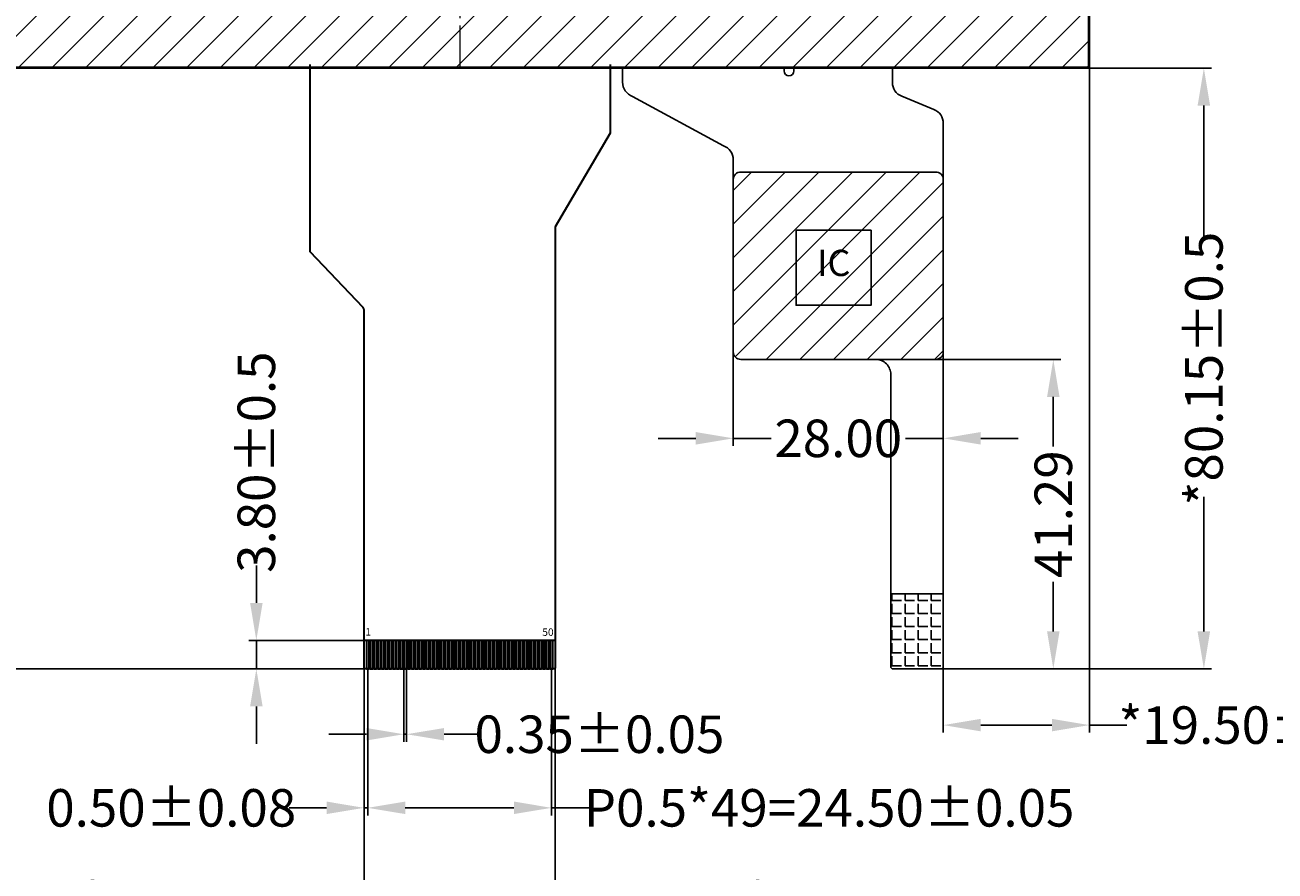
# Model space of a CAD drawing. Units: millimetres. Extents: x 3322 to 4065, y -1117 to -601.
# Drawn here: x 3439 to 3606, y -940 to -827 of the extents above; entities that cross this region are included whole.
import ezdxf

# ---------------------------------------------------------------- set-up
doc = ezdxf.new("R2010")
doc.units = ezdxf.units.MM
doc.header["$LTSCALE"] = 10
doc.header["$PDMODE"] = 34
doc.linetypes.add('CENTER2', pattern=[28.575, 19.05, -3.175, 3.175, -3.175])
for name, color, linetype in [('DIM', 3, 'Continuous'), ('FPC', 40, 'Continuous'), ('LENS', 4, 'Continuous'), ('上铁框', 5, 'Continuous'), ('保护膜', 7, 'Continuous')]:
    doc.layers.add(name, color=color, linetype=linetype)
doc.layers.add('中心线', color=1, linetype='CENTER2', lineweight=13)
doc.styles.add('Arial', font='arial.ttf')
doc.styles.get("Standard").update_dxf_attribs({"font": 'arial.ttf', "height": 5})
doc.dimstyles.new('STANDARD$0', dxfattribs={"dimtxt": 1, "dimasz": 5, "dimexe": 1, "dimexo": 0.1, "dimgap": 0.5, "dimtad": 0, "dimzin": 1, "dimdsep": 46, "dimtxsty": 'Standard', "dimcen": 0.09, "dimclrd": 256, "dimclre": 256, "dimclrt": 256, "dimadec": 0, "dimazin": 2, "dimtfac": 1, "dimtmove": 0, "dimatfit": 3, "dimfxl": 1, "dimtolj": 1, "dimarcsym": 0})

# ---------------------------------------------------------------- blocks, each defined once
blk = doc.blocks.new('*D10')
at = {"layer": 'Defpoints', "color": 0}
for p in [(3367.71, -832.4), (3416.87, -832.4), (3484.52, -912.55)]:
    blk.add_point(p, dxfattribs=at)
at = {"layer": 'DIM', "lineweight": -2}
for p, q in [((3416.77, -832.4), (3366.71, -832.4)), ((3367.71, -837.4), (3367.71, -855.36)), ((3367.71, -907.55), (3367.71, -889.6)), ((3484.42, -912.55), (3366.71, -912.55))]:
    blk.add_line(p, q, dxfattribs=at)
at = {"layer": 'DIM'}
for points in [[(3366.88, -837.4), (3368.55, -837.4), (3367.71, -832.4)], [(3366.88, -907.55), (3368.55, -907.55), (3367.71, -912.55)]]:
    blk.add_solid(points, dxfattribs=at)
at = {"layer": 'DIM', "insert": (3367.71, -872.48), "char_height": 5, "attachment_point": 5, "rotation": 90}
blk.add_mtext('\\A1;*80.15%%P0.5', dxfattribs=at)
blk = doc.blocks.new('*D11')
at = {"layer": 'Defpoints', "color": 0}
for p in [(3416.12, -831.25), (3484.32, -912.35), (3416.12, -943.65)]:
    blk.add_point(p, dxfattribs=at)
at = {"layer": 'DIM', "lineweight": -2}
for p, q in [((3416.12, -831.35), (3416.12, -944.65)), ((3484.32, -912.45), (3484.32, -944.65)), ((3421.12, -943.65), (3425.61, -943.65)), ((3479.32, -943.65), (3459.85, -943.65))]:
    blk.add_line(p, q, dxfattribs=at)
at = {"layer": 'DIM'}
for points in [[(3421.12, -942.81), (3421.12, -944.48), (3416.12, -943.65)], [(3479.32, -942.81), (3479.32, -944.48), (3484.32, -943.65)]]:
    blk.add_solid(points, dxfattribs=at)
at = {"layer": 'DIM', "insert": (3442.73, -943.65), "char_height": 5, "attachment_point": 5}
blk.add_mtext('\\A1;*68.20%%P0.5', dxfattribs=at)
blk = doc.blocks.new('*D19')
at = {"layer": 'Defpoints', "color": 0}
for p in [(3484.32, -911.86), (3509.82, -911.86), (3509.82, -943.65)]:
    blk.add_point(p, dxfattribs=at)
at = {"layer": 'DIM', "lineweight": -2}
for p, q in [((3484.32, -911.96), (3484.32, -944.65)), ((3509.82, -911.96), (3509.82, -944.65)), ((3489.32, -943.65), (3504.82, -943.65)), ((3509.82, -943.65), (3514.82, -943.65))]:
    blk.add_line(p, q, dxfattribs=at)
at = {"layer": 'DIM'}
for points in [[(3489.32, -942.81), (3489.32, -944.48), (3484.32, -943.65)], [(3504.82, -942.81), (3504.82, -944.48), (3509.82, -943.65)]]:
    blk.add_solid(points, dxfattribs=at)
at = {"layer": 'DIM', "insert": (3531.44, -943.65), "char_height": 5, "attachment_point": 5}
blk.add_mtext('\\A1;*25.50{\\fArial|b0|i0|c134|p34;%%P}0.1', dxfattribs=at)
blk = doc.blocks.new('*D20')
at = {"layer": 'Defpoints', "color": 0}
for p in [(3489.65, -912.55), (3490, -912.55), (3490, -921.27)]:
    blk.add_point(p, dxfattribs=at)
at = {"layer": 'DIM', "lineweight": -2}
for p, q in [((3489.65, -912.65), (3489.65, -922.27)), ((3490, -912.65), (3490, -922.27)), ((3484.65, -921.27), (3479.65, -921.27)), ((3489.65, -921.27), (3490, -921.27)), ((3495, -921.27), (3500, -921.27))]:
    blk.add_line(p, q, dxfattribs=at)
at = {"layer": 'DIM'}
for points in [[(3484.65, -920.44), (3484.65, -922.1), (3489.65, -921.27)], [(3495, -920.44), (3495, -922.1), (3490, -921.27)]]:
    blk.add_solid(points, dxfattribs=at)
at = {"layer": 'DIM', "insert": (3515.72, -921.27), "char_height": 5, "attachment_point": 5}
blk.add_mtext('\\A1;0.35{\\fArial|b0|i0|c134|p34;%%P}0.05', dxfattribs=at)
blk = doc.blocks.new('*D21')
at = {"layer": 'Defpoints', "color": 0}
for p in [(3484.82, -912.55), (3509.32, -912.55), (3509.32, -931.09)]:
    blk.add_point(p, dxfattribs=at)
at = {"layer": 'DIM', "lineweight": -2}
for p, q in [((3484.82, -912.65), (3484.82, -932.09)), ((3509.32, -912.65), (3509.32, -932.09)), ((3489.82, -931.09), (3504.32, -931.09)), ((3509.32, -931.09), (3514.32, -931.09))]:
    blk.add_line(p, q, dxfattribs=at)
at = {"layer": 'DIM'}
for points in [[(3489.82, -930.25), (3489.82, -931.92), (3484.82, -931.09)], [(3504.32, -930.25), (3504.32, -931.92), (3509.32, -931.09)]]:
    blk.add_solid(points, dxfattribs=at)
at = {"layer": 'DIM', "insert": (3546.34, -931.09), "char_height": 5, "attachment_point": 5}
blk.add_mtext('\\A1;P0.5*49=24.50{\\fArial|b0|i0|c134|p34;%%P}0.05', dxfattribs=at)
blk = doc.blocks.new('*D22')
at = {"layer": 'Defpoints', "color": 0}
for p in [(3484.32, -911.86), (3484.82, -912.55), (3484.32, -931.09)]:
    blk.add_point(p, dxfattribs=at)
at = {"layer": 'DIM', "lineweight": -2}
for p, q in [((3484.32, -911.96), (3484.32, -932.09)), ((3484.82, -912.65), (3484.82, -932.09)), ((3479.32, -931.09), (3474.32, -931.09)), ((3484.82, -931.09), (3484.32, -931.09)), ((3489.82, -931.09), (3494.82, -931.09))]:
    blk.add_line(p, q, dxfattribs=at)
at = {"layer": 'DIM'}
for points in [[(3479.32, -930.25), (3479.32, -931.92), (3484.32, -931.09)], [(3489.82, -930.25), (3489.82, -931.92), (3484.82, -931.09)]]:
    blk.add_solid(points, dxfattribs=at)
at = {"layer": 'DIM', "insert": (3458.61, -931.09), "char_height": 5, "attachment_point": 5}
blk.add_mtext('\\A1;0.50{\\fArial|b0|i0|c134|p34;%%P}0.08', dxfattribs=at)
blk = doc.blocks.new('*D23')
at = {"layer": 'Defpoints', "color": 0}
for p in [(3469.96, -908.75), (3484.65, -908.75), (3484.65, -912.55)]:
    blk.add_point(p, dxfattribs=at)
at = {"layer": 'DIM', "lineweight": -2}
for p, q in [((3469.96, -903.75), (3469.96, -898.75)), ((3484.55, -908.75), (3468.96, -908.75)), ((3469.96, -912.55), (3469.96, -908.75)), ((3484.55, -912.55), (3468.96, -912.55)), ((3469.96, -917.55), (3469.96, -922.55))]:
    blk.add_line(p, q, dxfattribs=at)
at = {"layer": 'DIM'}
for points in [[(3469.13, -903.75), (3470.8, -903.75), (3469.96, -908.75)], [(3469.13, -917.55), (3470.8, -917.55), (3469.96, -912.55)]]:
    blk.add_solid(points, dxfattribs=at)
at = {"layer": 'DIM', "insert": (3469.96, -884.97), "char_height": 5, "attachment_point": 5, "rotation": 90}
blk.add_mtext('\\A1;3.80{\\fArial|b0|i0|c134|p34;%%P}0.5', dxfattribs=at)
blk = doc.blocks.new('*D27')
at = {"layer": 'Defpoints', "color": 0}
for p in [(3572.59, -832.4), (3596.33, -832.4), (3560.46, -912.55)]:
    blk.add_point(p, dxfattribs=at)
at = {"layer": 'DIM', "lineweight": -2}
for p, q in [((3572.69, -832.4), (3597.33, -832.4)), ((3596.33, -837.4), (3596.33, -855.36)), ((3596.33, -907.55), (3596.33, -889.6)), ((3560.56, -912.55), (3597.33, -912.55))]:
    blk.add_line(p, q, dxfattribs=at)
at = {"layer": 'DIM'}
for points in [[(3595.49, -837.4), (3597.16, -837.4), (3596.33, -832.4)], [(3595.49, -907.55), (3597.16, -907.55), (3596.33, -912.55)]]:
    blk.add_solid(points, dxfattribs=at)
at = {"layer": 'DIM', "insert": (3596.33, -872.48), "char_height": 5, "attachment_point": 5, "rotation": 90}
blk.add_mtext('\\A1;*80.15{\\fArial|b0|i0|c134|p34;%%P}0.5', dxfattribs=at)
blk = doc.blocks.new('*D28')
at = {"layer": 'Defpoints', "color": 0}
for p in [(3581.07, -831.51), (3561.57, -911.34), (3581.07, -920.05)]:
    blk.add_point(p, dxfattribs=at)
at = {"layer": 'DIM', "lineweight": -2}
for p, q in [((3581.07, -831.61), (3581.07, -921.05)), ((3561.57, -911.44), (3561.57, -921.05)), ((3566.57, -920.05), (3576.07, -920.05)), ((3581.07, -920.05), (3586.07, -920.05))]:
    blk.add_line(p, q, dxfattribs=at)
at = {"layer": 'DIM'}
for points in [[(3566.57, -919.22), (3566.57, -920.88), (3561.57, -920.05)], [(3576.07, -919.22), (3576.07, -920.88), (3581.07, -920.05)]]:
    blk.add_solid(points, dxfattribs=at)
at = {"layer": 'DIM', "insert": (3603.19, -920.05), "char_height": 5, "attachment_point": 5}
blk.add_mtext('\\A1;*19.50{\\fArial|b0|i0|c134|p34;%%P}0.5', dxfattribs=at)
blk = doc.blocks.new('*D29')
at = {"layer": 'Defpoints', "color": 0}
for p in [(3533.57, -868.08), (3561.57, -868.08), (3561.57, -881.79)]:
    blk.add_point(p, dxfattribs=at)
at = {"layer": 'DIM', "lineweight": -2}
for p, q in [((3533.57, -868.18), (3533.57, -882.79)), ((3561.57, -868.18), (3561.57, -882.79)), ((3528.57, -881.79), (3523.57, -881.79)), ((3533.57, -881.79), (3538.6, -881.79)), ((3561.57, -881.79), (3556.54, -881.79)), ((3566.57, -881.79), (3571.57, -881.79))]:
    blk.add_line(p, q, dxfattribs=at)
at = {"layer": 'DIM'}
for points in [[(3528.57, -880.95), (3528.57, -882.62), (3533.57, -881.79)], [(3566.57, -880.95), (3566.57, -882.62), (3561.57, -881.79)]]:
    blk.add_solid(points, dxfattribs=at)
at = {"layer": 'DIM', "insert": (3547.57, -881.79), "char_height": 5, "attachment_point": 5}
blk.add_mtext('\\A1;28.00', dxfattribs=at)
blk = doc.blocks.new('*D30')
at = {"layer": 'Defpoints', "color": 0}
for p in [(3547.57, -871.26), (3576.25, -871.26), (3555.76, -912.55)]:
    blk.add_point(p, dxfattribs=at)
at = {"layer": 'DIM', "lineweight": -2}
for p, q in [((3547.67, -871.26), (3577.25, -871.26)), ((3576.25, -876.26), (3576.25, -882.87)), ((3576.25, -907.55), (3576.25, -900.95)), ((3555.86, -912.55), (3577.25, -912.55))]:
    blk.add_line(p, q, dxfattribs=at)
at = {"layer": 'DIM'}
for points in [[(3575.42, -876.26), (3577.08, -876.26), (3576.25, -871.26)], [(3575.42, -907.55), (3577.08, -907.55), (3576.25, -912.55)]]:
    blk.add_solid(points, dxfattribs=at)
at = {"layer": 'DIM', "insert": (3576.25, -891.91), "char_height": 5, "attachment_point": 5, "rotation": 90}
blk.add_mtext('\\A1;41.29', dxfattribs=at)

msp = doc.modelspace()

# ---------------------------------------------------------------- hatches: boundary and pattern name
at = {"layer": 'FPC'}
h = msp.add_hatch(dxfattribs=at)
h.set_pattern_fill('ANSI31', color=6, style=0)
h.set_pattern_definition([(45, (-1073.596, -480.8152), (-2.245064, 2.245064), [])])
edge = h.paths.add_edge_path()
edge.add_line((3533.574, -847.262), (3533.574, -870.264))
edge.add_arc((3534.574, -870.264), 1, 180, 270)
edge.add_line((3534.574, -871.264), (3560.573, -871.264))
edge.add_arc((3560.573, -870.264), 1, 270, 360)
edge.add_line((3561.573, -870.264), (3561.573, -847.262))
edge.add_arc((3560.573, -847.262), 1, 0, 90)
edge.add_line((3560.573, -846.262), (3534.574, -846.262))
edge.add_arc((3534.574, -847.262), 1, 90, 180)
h = msp.add_hatch(dxfattribs=at)
h.set_pattern_fill('ANGLE', color=256, scale=0.25, style=0)
h.set_pattern_definition([(0, (-1064.1016, -480.8152), (0, 1.74625), [1.27, -0.47625]), (90, (-1064.1016, -480.8152), (-1.74625, 1e-16), [1.27, -0.47625])])
edge = h.paths.add_edge_path()
edge.add_line((3554.573, -902.555), (3561.573, -902.555))
edge.add_line((3561.573, -902.555), (3561.573, -912.255))
edge.add_arc((3561.273, -912.255), 0.3, 270, 360, ccw=False)
edge.add_line((3561.273, -912.555), (3554.873, -912.555))
edge.add_arc((3554.873, -912.255), 0.3, 180, 270, ccw=False)
edge.add_line((3554.573, -912.255), (3554.573, -902.555))
at = {"layer": 'LENS'}
h = msp.add_hatch(dxfattribs=at)
h.set_pattern_fill('ANSI31', color=256, style=0)
h.set_pattern_definition([(45, (-1064.1016, -480.8152), (-2.245064, 2.245064), [])])
h.paths.add_polyline_path([(3419.543, -823.605), (3574.623, -823.605), (3574.623, -736.685), (3419.543, -736.685)], flags=16)
edge = h.paths.add_edge_path()
edge.add_line((3416.373, -832.405), (3580.773, -832.405))
edge.add_arc((3580.773, -832.105), 0.3, 270, 360)
edge.add_line((3581.073, -832.105), (3581.073, -732.705))
edge.add_arc((3580.773, -732.705), 0.3, 360, 450)
edge.add_line((3580.773, -732.405), (3416.373, -732.405))
edge.add_arc((3416.373, -732.705), 0.3, 90, 180)
edge.add_line((3416.073, -732.705), (3416.073, -832.105))
edge.add_arc((3416.373, -832.105), 0.3, 180, 270)

# ---------------------------------------------------------------- linework, layer by layer
at = {"layer": 'FPC', "color": 30, "lineweight": 30}
msp.add_line((3509.823, -908.755), (3484.323, -908.755), dxfattribs=at)
msp.add_lwpolyline([(3517.148, -831.905), (3517.148, -841.061), (3509.823, -853.555), (3509.823, -912.355, -0.4142136), (3509.623, -912.555), (3484.523, -912.555, -0.4142136), (3484.323, -912.355), (3484.323, -864.696, 0.1915888), (3484.186, -864.352), (3477.148, -856.905), (3477.148, -831.905)], format="xyb", dxfattribs=at)
at = {"layer": 'FPC'}
for points in [[(3554.791, -832.405), (3554.791, -834.301, 0.3049407), (3556.036, -836.153), (3560.327, -837.901, -0.3049407), (3561.573, -839.754), (3561.573, -912.255, -0.4142136), (3561.273, -912.555), (3554.873, -912.555, -0.4142136), (3554.573, -912.255), (3554.573, -873.264, 0.4142136), (3552.573, -871.264), (3534.574, -871.264, -0.4142136), (3533.574, -870.264), (3533.574, -844.639, 0.3176622), (3532.242, -842.754), (3520.134, -836.16, -0.3176622), (3518.802, -834.275), (3518.802, -832.405)], [(3540.347, -832.405), (3540.347, -832.765, 1), (3541.647, -832.765), (3541.647, -832.405)]]:
    msp.add_lwpolyline(points, format="xyb", dxfattribs=at)
at = {"layer": 'FPC', "color": 6}
msp.add_lwpolyline([(3533.574, -847.262), (3533.574, -870.264, 0.4142136), (3534.574, -871.264), (3560.573, -871.264, 0.4142136), (3561.573, -870.264), (3561.573, -847.262, 0.4142136), (3560.573, -846.262), (3534.574, -846.262, 0.4142136)], format="xyb", close=True, dxfattribs=at)
at = {"layer": 'FPC'}
msp.add_lwpolyline([(3541.954, -854.032), (3551.954, -854.032), (3551.954, -864.032), (3541.954, -864.032)], close=True, dxfattribs=at)
msp.add_lwpolyline([(3554.573, -902.555), (3561.573, -902.555), (3561.573, -912.255, -0.4142136), (3561.273, -912.555), (3554.873, -912.555, -0.4142136), (3554.573, -912.255)], format="xyb", close=True, dxfattribs=at)
at = {"layer": 'FPC', "color": 30, "lineweight": 30}
for points in [[(3484.648, -912.555), (3484.998, -912.555), (3484.998, -908.755), (3484.648, -908.755)], [(3485.148, -912.555), (3485.498, -912.555), (3485.498, -908.755), (3485.148, -908.755)], [(3485.648, -912.555), (3485.998, -912.555), (3485.998, -908.755), (3485.648, -908.755)], [(3486.148, -912.555), (3486.498, -912.555), (3486.498, -908.755), (3486.148, -908.755)], [(3486.648, -912.555), (3486.998, -912.555), (3486.998, -908.755), (3486.648, -908.755)], [(3487.148, -912.555), (3487.498, -912.555), (3487.498, -908.755), (3487.148, -908.755)], [(3487.648, -912.555), (3487.998, -912.555), (3487.998, -908.755), (3487.648, -908.755)], [(3488.148, -912.555), (3488.498, -912.555), (3488.498, -908.755), (3488.148, -908.755)], [(3488.648, -912.555), (3488.998, -912.555), (3488.998, -908.755), (3488.648, -908.755)], [(3489.148, -912.555), (3489.498, -912.555), (3489.498, -908.755), (3489.148, -908.755)], [(3489.648, -912.555), (3489.998, -912.555), (3489.998, -908.755), (3489.648, -908.755)], [(3490.148, -912.555), (3490.498, -912.555), (3490.498, -908.755), (3490.148, -908.755)], [(3490.648, -912.555), (3490.998, -912.555), (3490.998, -908.755), (3490.648, -908.755)], [(3491.148, -912.555), (3491.498, -912.555), (3491.498, -908.755), (3491.148, -908.755)], [(3491.648, -912.555), (3491.998, -912.555), (3491.998, -908.755), (3491.648, -908.755)], [(3492.148, -912.555), (3492.498, -912.555), (3492.498, -908.755), (3492.148, -908.755)], [(3492.648, -912.555), (3492.998, -912.555), (3492.998, -908.755), (3492.648, -908.755)], [(3493.148, -912.555), (3493.498, -912.555), (3493.498, -908.755), (3493.148, -908.755)], [(3493.648, -912.555), (3493.998, -912.555), (3493.998, -908.755), (3493.648, -908.755)], [(3494.148, -912.555), (3494.498, -912.555), (3494.498, -908.755), (3494.148, -908.755)], [(3494.648, -912.555), (3494.998, -912.555), (3494.998, -908.755), (3494.648, -908.755)], [(3495.148, -912.555), (3495.498, -912.555), (3495.498, -908.755), (3495.148, -908.755)], [(3495.648, -912.555), (3495.998, -912.555), (3495.998, -908.755), (3495.648, -908.755)], [(3496.148, -912.555), (3496.498, -912.555), (3496.498, -908.755), (3496.148, -908.755)], [(3496.648, -912.555), (3496.998, -912.555), (3496.998, -908.755), (3496.648, -908.755)], [(3497.148, -912.555), (3497.498, -912.555), (3497.498, -908.755), (3497.148, -908.755)], [(3497.648, -912.555), (3497.998, -912.555), (3497.998, -908.755), (3497.648, -908.755)], [(3498.148, -912.555), (3498.498, -912.555), (3498.498, -908.755), (3498.148, -908.755)], [(3498.648, -912.555), (3498.998, -912.555), (3498.998, -908.755), (3498.648, -908.755)], [(3499.148, -912.555), (3499.498, -912.555), (3499.498, -908.755), (3499.148, -908.755)], [(3499.648, -912.555), (3499.998, -912.555), (3499.998, -908.755), (3499.648, -908.755)], [(3500.148, -912.555), (3500.498, -912.555), (3500.498, -908.755), (3500.148, -908.755)], [(3500.648, -912.555), (3500.998, -912.555), (3500.998, -908.755), (3500.648, -908.755)], [(3501.148, -912.555), (3501.498, -912.555), (3501.498, -908.755), (3501.148, -908.755)], [(3501.648, -912.555), (3501.998, -912.555), (3501.998, -908.755), (3501.648, -908.755)], [(3502.148, -912.555), (3502.498, -912.555), (3502.498, -908.755), (3502.148, -908.755)], [(3502.648, -912.555), (3502.998, -912.555), (3502.998, -908.755), (3502.648, -908.755)], [(3503.148, -912.555), (3503.498, -912.555), (3503.498, -908.755), (3503.148, -908.755)], [(3503.648, -912.555), (3503.998, -912.555), (3503.998, -908.755), (3503.648, -908.755)], [(3504.148, -912.555), (3504.498, -912.555), (3504.498, -908.755), (3504.148, -908.755)], [(3504.648, -912.555), (3504.998, -912.555), (3504.998, -908.755), (3504.648, -908.755)], [(3505.148, -912.555), (3505.498, -912.555), (3505.498, -908.755), (3505.148, -908.755)], [(3505.648, -912.555), (3505.998, -912.555), (3505.998, -908.755), (3505.648, -908.755)], [(3506.148, -912.555), (3506.498, -912.555), (3506.498, -908.755), (3506.148, -908.755)], [(3506.648, -912.555), (3506.998, -912.555), (3506.998, -908.755), (3506.648, -908.755)], [(3507.148, -912.555), (3507.498, -912.555), (3507.498, -908.755), (3507.148, -908.755)], [(3507.648, -912.555), (3507.998, -912.555), (3507.998, -908.755), (3507.648, -908.755)], [(3508.148, -912.555), (3508.498, -912.555), (3508.498, -908.755), (3508.148, -908.755)], [(3508.648, -912.555), (3508.998, -912.555), (3508.998, -908.755), (3508.648, -908.755)], [(3509.148, -912.555), (3509.498, -912.555), (3509.498, -908.755), (3509.148, -908.755)]]:
    msp.add_lwpolyline(points, close=True, dxfattribs=at)
at = {"layer": 'LENS'}
msp.add_lwpolyline([(3416.373, -832.405), (3580.773, -832.405, 0.4142136), (3581.073, -832.105), (3581.073, -732.705, 0.4142136), (3580.773, -732.405), (3416.373, -732.405, 0.4142136), (3416.073, -732.705), (3416.073, -832.105, 0.4142136)], format="xyb", close=True, dxfattribs=at)
at = {"layer": '上铁框'}
for p, q in [((3581.023, -831.905), (3581.023, -732.905)), ((3416.623, -832.405), (3580.523, -832.405))]:
    msp.add_line(p, q, dxfattribs=at)
msp.add_arc((3580.523, -831.905), 0.5, 270, 0, dxfattribs=at)
at = {"layer": '中心线', "ltscale": 0.03}
msp.add_line((3497.083, -732.405), (3497.083, -832.405), dxfattribs=at)
at = {"layer": '保护膜'}
msp.add_lwpolyline([(3416.373, -732.555), (3580.773, -732.555, -0.4142136), (3580.923, -732.705), (3580.923, -832.105, -0.4142136), (3580.773, -832.255), (3423.222, -832.255, 0.4142136), (3422.222, -833.255), (3422.222, -837.255, -0.4142136), (3421.222, -838.255), (3417.223, -838.255, -0.4142136), (3416.223, -837.255), (3416.223, -732.705, -0.4142136)], format="xyb", close=True, dxfattribs=at)

# ---------------------------------------------------------------- texts
at = {"color": 1, "char_height": 1, "width": 20.59547, "attachment_point": 5}
for s, insert in [('1', (3484.869, -907.737)), ('50', (3508.85, -907.778))]:
    msp.add_mtext(s, dxfattribs=dict(at, insert=insert))
at = {"layer": 'DIM', "insert": (3546.958, -858.836), "char_height": 3.5, "attachment_point": 5, "style": 'Arial'}
msp.add_mtext('IC', dxfattribs=at)

# ---------------------------------------------------------------- dimensions: what is measured, and where the dimension line sits
at = {"layer": 'DIM'}
dim = msp.add_linear_dim(base=(3416.123, -943.648), p1=(3484.323, -912.355), p2=(3416.123, -831.254), text='*<>%%P0.5', dimstyle='STANDARD$0', dxfattribs=at)
dim.commit()
dim.dimension.update_dxf_attribs({"geometry": '*D11', "text_midpoint": (3442.73, -943.648), "dimtype": 160})
dim = msp.add_linear_dim(base=(3581.073, -920.05), p1=(3561.573, -911.338), p2=(3581.073, -831.513), text='*<>{\\fArial|b0|i0|c134|p34;%%P}0.5', dimstyle='STANDARD$0', override={"dimfxl": 1.5}, dxfattribs=at)
dim.commit()
dim.dimension.update_dxf_attribs({"geometry": '*D28', "text_midpoint": (3603.194, -920.05)})
dim = msp.add_linear_dim(base=(3367.713, -832.405), p1=(3484.523, -912.555), p2=(3416.873, -832.405), angle=90, text='*<>%%P0.5', dimstyle='STANDARD$0', dxfattribs=at)
dim.commit()
dim.dimension.update_dxf_attribs({"geometry": '*D10', "text_midpoint": (3367.713, -872.48), "dimtype": 160})
dim = msp.add_linear_dim(base=(3596.325, -832.405), p1=(3560.462, -912.555), p2=(3572.589, -832.405), angle=90, text='*<>{\\fArial|b0|i0|c134|p34;%%P}0.5', dimstyle='STANDARD$0', override={"dimfxl": 1.5}, dxfattribs=at)
dim.commit()
dim.dimension.update_dxf_attribs({"geometry": '*D27', "text_midpoint": (3596.325, -872.48)})
dim = msp.add_linear_dim(base=(3561.573, -881.787), p1=(3533.574, -868.084), p2=(3561.573, -868.084), dimstyle='STANDARD$0', override={"dimfxl": 1.5}, dxfattribs=at)
dim.commit()
dim.dimension.update_dxf_attribs({"geometry": '*D29', "text_midpoint": (3547.573, -881.787)})
dim = msp.add_linear_dim(base=(3469.962, -908.755), p1=(3484.648, -912.555), p2=(3484.648, -908.755), angle=90, text='<>{\\fArial|b0|i0|c134|p34;%%P}0.5', dimstyle='STANDARD$0', dxfattribs=at)
dim.commit()
dim.dimension.update_dxf_attribs({"geometry": '*D23', "text_midpoint": (3469.962, -884.972)})
dim = msp.add_linear_dim(base=(3576.25, -871.264), p1=(3555.764, -912.555), p2=(3547.573, -871.264), angle=90, dimstyle='STANDARD$0', override={"dimfxl": 1.5}, dxfattribs=at)
dim.commit()
dim.dimension.update_dxf_attribs({"geometry": '*D30', "text_midpoint": (3576.25, -891.91)})
for base, p1, p2, text, picture, middle in [((3484.323, -931.086), (3484.823, -912.555), (3484.323, -911.86), '<>{\\fArial|b0|i0|c134|p34;%%P}0.08', '*D22', (3458.61, -931.086)), ((3509.823, -943.648), (3484.323, -911.86), (3509.823, -911.86), '*<>{\\fArial|b0|i0|c134|p34;%%P}0.1', '*D19', (3531.443, -943.648)), ((3489.998, -921.27), (3489.648, -912.555), (3489.998, -912.555), '<>{\\fArial|b0|i0|c134|p34;%%P}0.05', '*D20', (3515.725, -921.27)), ((3509.323, -931.086), (3484.823, -912.555), (3509.323, -912.555), 'P0.5*49=<>{\\fArial|b0|i0|c134|p34;%%P}0.05', '*D21', (3546.335, -931.086))]:
    dim = msp.add_linear_dim(base=base, p1=p1, p2=p2, text=text, dimstyle='STANDARD$0', dxfattribs=at)
    dim.commit()
    dim.dimension.update_dxf_attribs({"geometry": picture, "text_midpoint": middle})

doc.saveas('drawing.dxf')
